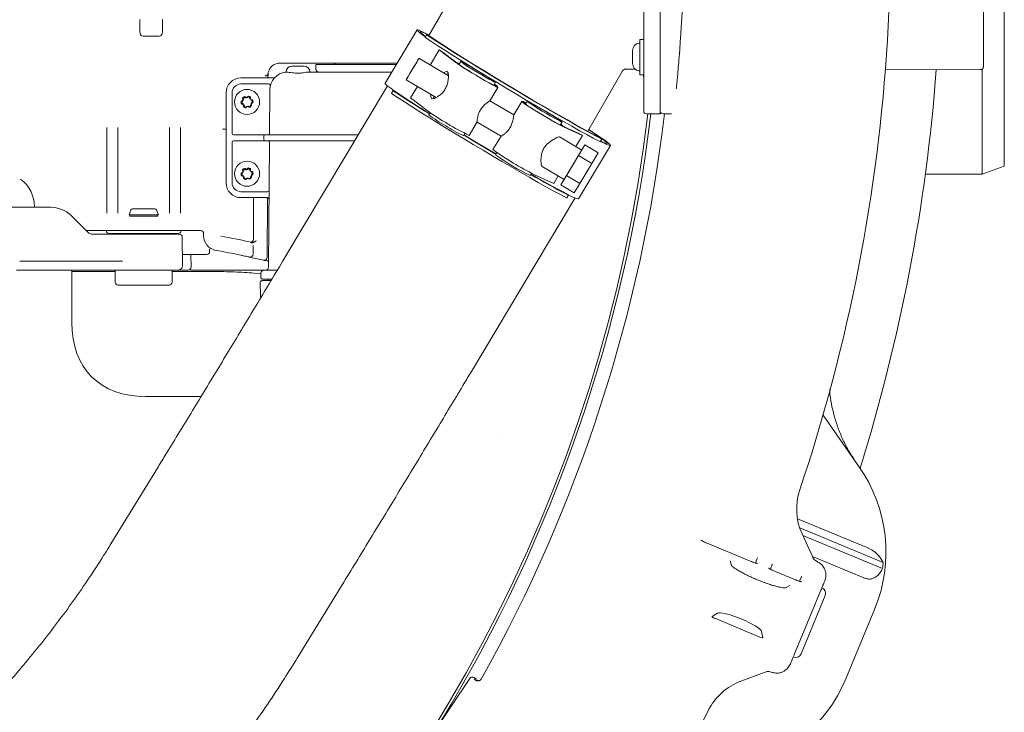
# Model space of a CAD drawing. Units: millimetres. Extents: x 729 to 3135, y 140 to 2592.
# Drawn here: x 2286 to 2615, y 480 to 711 of the extents above; entities that cross this region are included whole.
import ezdxf

# ---------------------------------------------------------------- set-up
doc = ezdxf.new("R2010")
doc.units = ezdxf.units.MM
doc.header["$LTSCALE"] = 13

msp = doc.modelspace()

# ---------------------------------------------------------------- linework, layer by layer
at = {"color": 7, "linetype": 'Continuous', "lineweight": 18}
for p, q in [((2615.05, 817.19), (2615.05, 662.28)), ((2608.09, 783.92), (2608.09, 695.55)), ((2494.59, 698.74), (2494.59, 780.74)), ((2500.09, 780.74), (2500.09, 698.74)), ((2435.62, 728.18), (2422.79, 705.95)), ((2326.34, 711.24), (2326.34, 707.15)), ((2333.84, 707.15), (2333.84, 711.24)), ((2418.89, 707.81), (2408.23, 689.96)), ((2326.37, 707.08), (2326.38, 706.59)), ((2332.8, 705.74), (2327.37, 705.74)), ((2333.79, 706.59), (2333.83, 707.09)), ((2422.12, 706.27), (2421.59, 705.38)), ((2494.59, 704.66), (2493.29, 704.66)), ((2493.29, 692.81), (2493.29, 704.66)), ((2423.29, 696.08), (2426.3, 701.12)), ((2431.9, 696.88), (2426.3, 701.12)), ((2490.89, 700.6), (2490.89, 700.89)), ((2490.89, 698.74), (2490.89, 700.6)), ((2506.68, 700.56), (2506.59, 700.54)), ((2429.41, 692.42), (2419.53, 698.32)), ((2427.67, 700.24), (2431.78, 697.12)), ((2433.48, 697.24), (2432.9, 696.27)), ((2490.89, 696.88), (2490.89, 698.74)), ((2494.59, 688.74), (2494.59, 698.74)), ((2500.09, 698.74), (2500.09, 687.74)), ((2506.67, 700.02), (2506.56, 700.21)), ((2382.79, 696.74), (2373.11, 696.74)), ((2377.11, 695.74), (2381.11, 695.74)), ((2385.19, 696.74), (2384.8, 696.74)), ((2385.11, 696.24), (2385.11, 694.74)), ((2411.98, 696.24), (2385.11, 696.24)), ((2412.27, 696.74), (2385.19, 696.74)), ((2487.39, 694.01), (2487.38, 693.96)), ((2488.46, 694.74), (2491.59, 694.74)), ((2490.89, 696.59), (2490.89, 696.88)), ((2491.59, 694.74), (2491.71, 694.73)), ((2575.33, 694.5), (2607.09, 694.55)), ((2607.64, 659.59), (2607.64, 694.72)), ((2360.09, 691.74), (2360.11, 691.74)), ((2360.11, 691.74), (2364.85, 691.74)), ((2364.85, 691.74), (2370.05, 691.74)), ((2370.05, 691.74), (2371.02, 691.74)), ((2375.11, 693.71), (2375.11, 693.74)), ((2382.66, 693.74), (2410.48, 693.74)), ((2415.27, 691.18), (2425.24, 685.22)), ((2475.89, 673.94), (2487.43, 693.92)), ((2493.29, 692.81), (2494.59, 692.81)), ((2506.01, 693.55), (2506.01, 693.55)), ((2360.11, 689.74), (2360.09, 689.74)), ((2364.85, 689.74), (2360.11, 689.74)), ((2369.39, 689.74), (2364.85, 689.74)), ((2369.61, 673.23), (2369.71, 687.78)), ((2369.9, 689.2), (2369.88, 689.12)), ((2409.04, 689.1), (2374.06, 630.57)), ((2410.92, 687.54), (2410.39, 686.64)), ((2416.71, 685.07), (2419.02, 688.93)), ((2443.22, 684.15), (2445.89, 688.61)), ((2444.5, 689.33), (2445.09, 690.31)), ((2444.69, 689.53), (2444.74, 689.62)), ((2444.69, 689.53), (2444.84, 689.43)), ((2444.84, 689.43), (2444.74, 689.62)), ((2445.64, 689.08), (2445.84, 688.7)), ((2494.59, 688.06), (2494.59, 688.74)), ((2494.59, 686.91), (2494.59, 688.06)), ((2500.09, 687.74), (2500.09, 687.06)), ((2355.11, 656.74), (2355.11, 686.74)), ((2357.11, 686.74), (2357.11, 673.24)), ((2360.76, 684.29), (2360.26, 684)), ((2360.62, 684.86), (2360.72, 684.47)), ((2360.96, 685.18), (2361, 684.77)), ((2361.54, 685.08), (2360.98, 685.23)), ((2361.76, 685.21), (2361.43, 685.45)), ((2362.32, 685.57), (2362.06, 685.25)), ((2362.81, 685.47), (2362.31, 685.18)), ((2362.91, 685.02), (2362.85, 685.42)), ((2363.26, 684.8), (2363.26, 685.21)), ((2363.83, 684.46), (2363.27, 684.61)), ((2363.86, 684.17), (2363.51, 684.37)), ((2422.3, 680.82), (2416.71, 685.07)), ((2424.45, 684.86), (2425.14, 685.27)), ((2451.19, 679.4), (2443.23, 684.16)), ((2494.59, 680.74), (2494.59, 686.91)), ((2500.09, 687.06), (2500.09, 686.02)), ((2500.09, 679.74), (2500.09, 686.02)), ((2360.64, 684.05), (2360.22, 683.48)), ((2360.26, 683.48), (2360.61, 683.27)), ((2360.34, 683.03), (2360.99, 682.74)), ((2360.85, 682.92), (2360.96, 682.22)), ((2361.27, 682.41), (2361.37, 682.02)), ((2361.36, 681.98), (2362.03, 682.24)), ((2361.87, 681.88), (2362.16, 682.17)), ((2362.46, 682.21), (2362.81, 682)), ((2362.64, 682.3), (2363.03, 682.19)), ((2363.26, 682.26), (2363.26, 682.67)), ((2363.51, 683.1), (2363.86, 683.3)), ((2363.65, 682.8), (2363.54, 683.19)), ((2363.67, 683.68), (2363.96, 683.96)), ((2453.85, 683.86), (2451.18, 679.39)), ((2454.38, 683.85), (2453.95, 683.85)), ((2455.07, 683.32), (2455.28, 683.32)), ((2455.23, 683.23), (2455.07, 683.32)), ((2455.73, 683.95), (2455.14, 682.97)), ((2455.23, 683.23), (2455.28, 683.32)), ((2423.26, 680.15), (2422.82, 679.4)), ((2495.59, 679.74), (2500.09, 679.74)), ((2501.09, 679.74), (2503.69, 679.74)), ((2503.69, 679.78), (2503.87, 679.79)), ((2315.24, 646.58), (2315.24, 675.22)), ((2318.93, 675.22), (2318.93, 646.58)), ((2336.24, 646.58), (2336.24, 675.22)), ((2339.93, 675.22), (2339.93, 646.58)), ((2355.11, 674.58), (2354.59, 674.58)), ((2436.29, 672.56), (2438.98, 677.06)), ((2438.93, 677.03), (2446.94, 672.24)), ((2466.75, 676.04), (2467.33, 677.01)), ((2467.76, 675.44), (2474.14, 672.53)), ((2472.72, 673.31), (2468.02, 675.45)), ((2357.61, 672.74), (2360.09, 672.74)), ((2360.09, 672.74), (2364.85, 672.74)), ((2364.85, 672.74), (2367.48, 672.74)), ((2367.48, 672.74), (2368.21, 672.74)), ((2367.71, 671.24), (2367.71, 672.24)), ((2368.21, 672.74), (2377.26, 672.74)), ((2377.26, 672.74), (2399.27, 672.74)), ((2434.42, 672.46), (2434.87, 673.21)), ((2446.94, 672.3), (2444.25, 667.8)), ((2473.9, 667.64), (2466.67, 671.96)), ((2471.92, 668.82), (2474.14, 672.53)), ((2480.11, 670.4), (2480.65, 671.29)), ((2355.09, 659.74), (2355.09, 670.26)), ((2357.11, 670.24), (2357.11, 656.74)), ((2360.09, 670.74), (2357.61, 670.74)), ((2364.85, 670.74), (2360.09, 670.74)), ((2367.48, 670.74), (2364.85, 670.74)), ((2368.21, 670.74), (2367.48, 670.74)), ((2377.26, 670.74), (2368.21, 670.74)), ((2369.3, 628.48), (2369.59, 670.23)), ((2398.07, 670.74), (2377.26, 670.74)), ((2474.96, 669.43), (2472.84, 665.87)), ((2472.85, 651.33), (2483.52, 669.17)), ((2473.89, 667.64), (2474.96, 669.43)), ((2479.43, 666.76), (2474.96, 669.43)), ((2445.51, 666.85), (2445.06, 666.11)), ((2472.84, 665.87), (2468.84, 659.18)), ((2477.3, 663.21), (2472.84, 665.87)), ((2479.43, 666.76), (2477.3, 663.21)), ((2360.96, 661.18), (2361, 660.77)), ((2361.54, 661.08), (2360.98, 661.23)), ((2361.76, 661.21), (2361.43, 661.45)), ((2362.32, 661.57), (2362.06, 661.25)), ((2362.81, 661.47), (2362.31, 661.18)), ((2362.91, 661.02), (2362.85, 661.42)), ((2363.26, 660.8), (2363.26, 661.21)), ((2460.7, 662.2), (2468.03, 657.82)), ((2477.3, 663.21), (2473.3, 656.51)), ((2607.64, 659.59), (2615.05, 662.28)), ((2360.64, 660.05), (2360.22, 659.48)), ((2360.76, 660.29), (2360.26, 660)), ((2360.26, 659.48), (2360.61, 659.27)), ((2360.34, 659.03), (2360.99, 658.74)), ((2360.62, 660.86), (2360.72, 660.47)), ((2360.85, 658.92), (2360.96, 658.22)), ((2361.27, 658.41), (2361.37, 658.02)), ((2361.36, 657.98), (2362.03, 658.24)), ((2361.87, 657.88), (2362.16, 658.17)), ((2362.46, 658.21), (2362.81, 658)), ((2362.64, 658.3), (2363.03, 658.19)), ((2363.26, 658.26), (2363.26, 658.67)), ((2363.83, 660.46), (2363.27, 660.61)), ((2363.86, 660.17), (2363.51, 660.37)), ((2363.51, 659.1), (2363.86, 659.3)), ((2363.65, 658.8), (2363.54, 659.19)), ((2363.67, 659.68), (2363.96, 659.96)), ((2456.66, 659.17), (2457.11, 659.91)), ((2458.16, 659.38), (2464.54, 656.47)), ((2464.54, 656.47), (2466.05, 659)), ((2468.84, 659.18), (2466.96, 656.04)), ((2466.96, 656.04), (2468.02, 657.82)), ((2473.3, 656.51), (2468.84, 659.18)), ((2588.66, 659.56), (2607.64, 659.59)), ((2471.42, 653.37), (2466.96, 656.04)), ((2473.3, 656.51), (2471.42, 653.37)), ((2360.09, 653.74), (2360.11, 653.74)), ((2360.11, 651.74), (2360.09, 651.74)), ((2360.11, 653.74), (2364.85, 653.74)), ((2364.85, 651.74), (2360.11, 651.74)), ((2364.22, 637.82), (2364.22, 651.72)), ((2364.85, 653.74), (2368.98, 653.74)), ((2368.96, 651.74), (2364.85, 651.74)), ((2368.93, 651.74), (2368.84, 631.81)), ((2436.72, 593.12), (2471.7, 651.64)), ((2468.92, 651.66), (2469.45, 652.55)), ((2278.15, 648.54), (2296.44, 648.54)), ((2324.11, 648.04), (2331.06, 648.04)), ((2303.36, 645.76), (2303.52, 645.61)), ((2323.17, 647.38), (2322.69, 646.04)), ((2322.69, 646.04), (2332.49, 646.04)), ((2322.99, 646.04), (2322.93, 645.56)), ((2332.49, 646.04), (2332, 647.38)), ((2332.25, 645.56), (2332.19, 646.04)), ((2312.86, 640.74), (2308.39, 640.74)), ((2310.41, 639.54), (2310.93, 639.54)), ((2310.93, 639.54), (2317.12, 639.54)), ((2341.59, 640.74), (2312.86, 640.74)), ((2315.09, 640.68), (2314.46, 640.74)), ((2339.09, 639.74), (2316.09, 639.74)), ((2317.12, 639.54), (2337.99, 639.54)), ((2317.51, 639.74), (2317.53, 639.56)), ((2317.53, 639.54), (2317.53, 639.56)), ((2337.99, 639.54), (2339.49, 639.54)), ((2340.49, 638.55), (2340.57, 629.05)), ((2341.77, 640.74), (2341.59, 640.74)), ((2341.83, 640.74), (2341.77, 640.74)), ((2344.83, 640.74), (2341.83, 640.74)), ((2346.6, 640.74), (2344.83, 640.74)), ((2347.6, 638.99), (2347.6, 639.75)), ((2364.11, 635.76), (2364.11, 632.83)), ((2348.6, 632.74), (2340.54, 632.74)), ((2343.39, 628.55), (2343.35, 632.74)), ((2349.6, 634.31), (2349.6, 633.73)), ((2286.6, 630.54), (2286.18, 630.52)), ((2286.6, 630.54), (2320.3, 630.54)), ((2320.3, 630.54), (2320.46, 630.54)), ((2286.62, 627.54), (2285.09, 627.54)), ((2319.97, 627.54), (2286.62, 627.54)), ((2303.59, 627.04), (2303.59, 627.54)), ((2303.59, 609.99), (2303.59, 627.04)), ((2303.59, 627.04), (2318.1, 627.04)), ((2318.1, 627.54), (2318.1, 623.54)), ((2322.26, 627.54), (2319.97, 627.54)), ((2327.59, 627.54), (2322.26, 627.54)), ((2337.73, 627.54), (2327.59, 627.54)), ((2337.07, 627.54), (2337.07, 623.54)), ((2337.07, 627.04), (2350.91, 627.04)), ((2339.07, 627.54), (2337.73, 627.54)), ((2340.65, 627.54), (2339.96, 627.54)), ((2342.39, 627.54), (2341.91, 627.54)), ((2350.91, 627.53), (2343.31, 627.53)), ((2368.6, 627.53), (2350.91, 627.53)), ((2366.75, 626.41), (2364.52, 626.54)), ((2366.75, 626.49), (2366.75, 624.99)), ((2367.75, 627.49), (2372.12, 627.49)), ((2327.59, 622.54), (2319.1, 622.54)), ((2319.1, 622.54), (2319.1, 622.54)), ((2336.07, 622.54), (2327.59, 622.54)), ((2366.57, 618.94), (2366.53, 623.48)), ((2367.03, 623.99), (2370.07, 623.99)), ((2370.41, 624.49), (2367.25, 624.49)), ((2369.26, 623.99), (2369.26, 623.99)), ((2328.34, 585.24), (2346.74, 585.24)), ((2554.49, 579), (2566.47, 561.9)), ((2332.18, 561.35), (2316.63, 535.96)), ((2545.95, 544.39), (2569.48, 534.64)), ((2546.71, 541.35), (2574.59, 529.81)), ((2547.48, 539.39), (2551.05, 531.55)), ((2530.46, 530.12), (2515.76, 536.21)), ((2547.77, 538.75), (2574.4, 527.72)), ((2523.97, 528.76), (2523.5, 530.37)), ((2530.45, 530.1), (2530.46, 530.12)), ((2531.91, 529.61), (2532.55, 531.1)), ((2532.55, 531.1), (2532.63, 531.28)), ((2550.93, 531.82), (2568.63, 524.48)), ((2551.95, 530.42), (2551.97, 530.4)), ((2551.97, 530.4), (2552.53, 530.07)), ((2537.51, 529.05), (2536.91, 527.54)), ((2538.29, 526.88), (2538.28, 526.86)), ((2545.25, 524), (2538.29, 526.88)), ((2378.89, 497.84), (2394.44, 523.23)), ((2545.24, 523.98), (2545.25, 524)), ((2546.69, 523.49), (2547.34, 524.98)), ((2547.34, 524.98), (2547.41, 525.15)), ((2543.39, 522.14), (2541.92, 521.33)), ((2553.79, 520.48), (2551.78, 515.65)), ((2555.22, 518.71), (2547.16, 499.25)), ((2546.89, 503.84), (2551.78, 515.65)), ((2571.7, 514.09), (2562.08, 490.86)), ((2519.25, 512.83), (2517.46, 511.68)), ((2518.31, 511.11), (2533.44, 504.84)), ((2534.44, 504.64), (2533.99, 506.72)), ((2546.89, 503.84), (2544.89, 499.01)), ((2436.48, 491.05), (2393.14, 426.19)), ((2438.71, 490.76), (2437.86, 491.32)), ((2437.97, 490.81), (2438.99, 490.13)), ((2440.33, 490.76), (2440.33, 490.76)), ((2535.12, 493.12), (2527.06, 490.09)), ((2537.23, 493.12), (2536.5, 493.29))]:
    msp.add_line(p, q, dxfattribs=at)
at = {"color": 7, "linetype": 'Continuous', "lineweight": 18, "flags": 128}
for points in [[(2422.89, 706.13), (2421.85, 706.66), (2420.68, 707.21), (2419.8, 707.6), (2419.21, 707.8), (2418.92, 707.83), (2418.93, 707.67), (2419.24, 707.34), (2419.85, 706.83), (2420.75, 706.15), (2421.66, 705.5)], [(2422.84, 706.04), (2422.59, 706.17), (2421.5, 706.68), (2420.69, 707.02), (2420.18, 707.18), (2419.96, 707.17), (2420.05, 706.97), (2420.44, 706.59), (2421.12, 706.04), (2421.72, 705.59)], [(2421.95, 705.1), (2423.78, 703.88), (2425.87, 702.51), (2428.18, 701.02), (2430.7, 699.42), (2433.41, 697.71), (2436.28, 695.92), (2439.29, 694.07), (2442.41, 692.16), (2445.61, 690.22), (2448.86, 688.26), (2452.13, 686.3), (2455.39, 684.37), (2458.62, 682.47), (2461.77, 680.63), (2464.83, 678.86), (2467.77, 677.17), (2470.55, 675.59), (2473.16, 674.13), (2475.57, 672.8), (2477.75, 671.62), (2479.69, 670.58)], [(2422.92, 705.88), (2422.63, 706.04), (2422.4, 706.16), (2422.24, 706.23), (2422.15, 706.27), (2422.12, 706.26), (2422.17, 706.21), (2422.3, 706.12), (2422.49, 705.99)], [(2422.49, 705.99), (2424.32, 704.77), (2426.4, 703.4), (2428.71, 701.91), (2431.23, 700.31), (2433.94, 698.6), (2436.82, 696.81), (2439.83, 694.96), (2442.94, 693.05), (2446.14, 691.11), (2449.39, 689.15), (2452.66, 687.19), (2455.93, 685.26), (2459.15, 683.36), (2462.31, 681.52), (2465.37, 679.75), (2468.3, 678.07), (2471.09, 676.49), (2473.7, 675.02), (2476.1, 673.69), (2478.29, 672.51), (2480.23, 671.47)], [(2479.93, 671.81), (2478.24, 672.68), (2476.3, 673.72), (2474.12, 674.91), (2471.72, 676.24), (2469.14, 677.7), (2466.38, 679.27), (2463.49, 680.93), (2460.48, 682.68), (2457.39, 684.49), (2454.24, 686.35), (2451.07, 688.24), (2447.9, 690.14), (2444.77, 692.03), (2441.71, 693.9), (2438.75, 695.72), (2435.91, 697.48), (2433.22, 699.16), (2430.72, 700.75), (2428.41, 702.23), (2426.33, 703.59), (2424.49, 704.81), (2422.92, 705.88)], [(2417.47, 694.87), (2418.1, 695.92), (2418.66, 696.86), (2419.11, 697.62), (2419.41, 698.12), (2419.53, 698.32), (2419.46, 698.2), (2419.21, 697.78), (2418.8, 697.08), (2418.26, 696.18), (2417.64, 695.15), (2417.01, 694.09), (2416.41, 693.09), (2415.89, 692.23), (2415.52, 691.59), (2415.3, 691.24), (2415.28, 691.2), (2415.44, 691.47), (2415.78, 692.04), (2416.26, 692.84), (2416.84, 693.82), (2417.47, 694.87)], [(2439.16, 693.57), (2440.5, 692.78), (2441.78, 692.04), (2442.92, 691.39), (2443.87, 690.87), (2444.56, 690.51), (2444.98, 690.32), (2445.08, 690.33), (2444.88, 690.51), (2444.37, 690.87), (2443.59, 691.39), (2442.57, 692.04), (2441.38, 692.78), (2440.08, 693.58), (2438.73, 694.38), (2437.41, 695.15), (2436.2, 695.85), (2435.15, 696.44), (2434.32, 696.88), (2433.76, 697.16), (2433.5, 697.25), (2433.55, 697.16), (2433.91, 696.88), (2434.56, 696.44), (2435.46, 695.85), (2436.57, 695.15), (2437.83, 694.38), (2439.16, 693.57)], [(2431.78, 697.12), (2432.27, 696.89), (2433.04, 696.5)], [(2445.84, 688.7), (2445.87, 688.61), (2445.57, 688.71), (2444.97, 689), (2444.09, 689.47), (2442.97, 690.09), (2441.65, 690.84), (2440.21, 691.68), (2438.7, 692.57), (2437.19, 693.48), (2435.75, 694.36), (2434.45, 695.18), (2433.34, 695.89), (2432.48, 696.46), (2431.9, 696.88)], [(2444.6, 689.5), (2444.87, 689.29), (2445, 689.15), (2444.81, 689.19), (2444.32, 689.42), (2443.55, 689.83), (2442.54, 690.38), (2441.34, 691.06), (2440.01, 691.84), (2438.62, 692.66), (2437.23, 693.5), (2435.92, 694.31), (2434.75, 695.04), (2433.78, 695.67), (2433.06, 696.15), (2432.63, 696.48), (2432.5, 696.62), (2432.69, 696.57), (2433, 696.43)], [(2369.11, 692.74), (2369.11, 692.44), (2369.1, 692.11), (2369.1, 691.75), (2369.1, 691.74)], [(2369.13, 693.19), (2369.13, 693.2), (2369.14, 693.24), (2369.14, 693.25), (2369.14, 693.26), (2369.14, 693.26), (2369.14, 693.26)], [(2494.39, 692.81), (2494.53, 692.32), (2494.59, 691.74)], [(2408.23, 689.96), (2408.26, 689.83), (2408.57, 689.5), (2409.18, 688.98), (2410.09, 688.3), (2411.27, 687.46), (2412.74, 686.45), (2414.46, 685.3), (2416.42, 684.01), (2418.61, 682.6), (2421, 681.08), (2423.05, 679.79)], [(2411.72, 687.15), (2411.43, 687.3), (2411.21, 687.42), (2411.04, 687.5), (2410.95, 687.54), (2410.93, 687.53), (2410.98, 687.48), (2411.1, 687.39), (2411.29, 687.25)], [(2444.74, 689.62), (2444.85, 689.55), (2444.96, 689.48), (2445.08, 689.42), (2445.19, 689.35), (2445.3, 689.28), (2445.41, 689.21), (2445.53, 689.14), (2445.64, 689.08)], [(2410.75, 686.36), (2412.59, 685.14), (2414.67, 683.78), (2416.98, 682.29), (2419.5, 680.68), (2422.21, 678.98), (2425.09, 677.19), (2428.09, 675.33), (2431.21, 673.42), (2434.41, 671.48), (2437.66, 669.52), (2440.93, 667.57), (2444.19, 665.63), (2447.42, 663.74), (2450.58, 661.89), (2453.64, 660.12), (2456.57, 658.44), (2459.36, 656.86), (2461.96, 655.4), (2464.37, 654.07), (2466.55, 652.88), (2468.5, 651.85)], [(2453.95, 683.85), (2453.86, 683.83), (2454.09, 683.62), (2454.63, 683.23), (2455.46, 682.67), (2456.54, 681.98), (2457.82, 681.17), (2459.25, 680.3), (2460.75, 679.39), (2462.26, 678.49), (2463.72, 677.64), (2465.06, 676.88), (2466.21, 676.24), (2467.12, 675.76), (2467.76, 675.44)], [(2454.38, 683.85), (2454.49, 683.79), (2454.6, 683.72), (2454.72, 683.65), (2454.83, 683.59), (2454.94, 683.52), (2455.05, 683.45), (2455.17, 683.39), (2455.28, 683.32)], [(2455.24, 683.14), (2454.93, 683.28), (2454.75, 683.32), (2454.87, 683.18), (2455.31, 682.86), (2456.03, 682.37), (2457, 681.74), (2458.17, 681.01), (2459.48, 680.2), (2460.86, 679.37), (2462.26, 678.54), (2463.59, 677.77), (2464.79, 677.09), (2465.8, 676.53), (2466.57, 676.13), (2467.06, 675.9), (2467.24, 675.85), (2467.12, 676), (2466.85, 676.2)], [(2461.65, 680.68), (2460.31, 681.48), (2459.03, 682.22), (2457.89, 682.87), (2456.95, 683.38), (2456.25, 683.75), (2455.83, 683.93), (2455.73, 683.93), (2455.93, 683.74), (2456.44, 683.38), (2457.22, 682.86), (2458.24, 682.21), (2459.43, 681.47), (2460.73, 680.68), (2462.08, 679.87), (2463.4, 679.1), (2464.62, 678.4), (2465.67, 677.82), (2466.49, 677.37), (2467.05, 677.1), (2467.31, 677.01), (2467.26, 677.1), (2466.9, 677.38), (2466.25, 677.82), (2465.35, 678.41), (2464.24, 679.11), (2462.98, 679.88), (2461.65, 680.68)], [(2468.02, 675.45), (2467.59, 675.78), (2466.88, 676.27)], [(2480.24, 670.61), (2480.92, 670.3), (2481.72, 669.96), (2482.24, 669.8), (2482.45, 669.81), (2482.36, 670.01), (2481.98, 670.39), (2481.29, 670.94), (2480.32, 671.66), (2479.07, 672.54), (2477.54, 673.58), (2476.2, 674.47)], [(2480.18, 670.51), (2481.18, 670.02), (2482.21, 669.55), (2482.95, 669.26), (2483.39, 669.14), (2483.53, 669.21), (2483.37, 669.45), (2482.9, 669.88), (2482.15, 670.47), (2481.1, 671.24), (2479.77, 672.16), (2478.18, 673.24), (2476.34, 674.46), (2476.24, 674.53)], [(2434.52, 672.63), (2434.94, 672.37), (2438.19, 670.42), (2441.47, 668.46), (2444.73, 666.53), (2445.16, 666.27)], [(2445.2, 666.34), (2443.04, 667.62), (2439.87, 669.5), (2436.7, 671.4), (2434.56, 672.7)], [(2434.56, 672.7), (2435.21, 672.31), (2438.31, 670.44), (2441.43, 668.57), (2444.54, 666.73), (2445.2, 666.34)], [(2480.23, 671.47), (2480.43, 671.37), (2480.57, 671.31), (2480.64, 671.29), (2480.64, 671.31), (2480.56, 671.37), (2480.41, 671.48), (2480.2, 671.63), (2479.93, 671.81)], [(2468.03, 657.82), (2468.06, 657.88), (2468.26, 658.22), (2468.64, 658.84), (2469.15, 659.71), (2469.79, 660.76), (2470.49, 661.94), (2471.23, 663.17), (2471.95, 664.38), (2472.6, 665.48), (2473.16, 666.4), (2473.57, 667.1), (2473.82, 667.52), (2473.9, 667.64)], [(2456.9, 659.56), (2458.99, 658.37), (2461.47, 656.98), (2463.75, 655.72), (2465.81, 654.6), (2467.64, 653.64), (2469.21, 652.82), (2470.52, 652.18), (2471.54, 651.71), (2472.28, 651.41), (2472.72, 651.3), (2472.85, 651.33)], [(2469.03, 652.74), (2469.23, 652.64), (2469.37, 652.57), (2469.44, 652.55), (2469.44, 652.57), (2469.36, 652.64), (2469.21, 652.75), (2469, 652.89), (2468.73, 653.07)], [(2303.52, 645.61), (2305.39, 643.73), (2307.23, 641.89), (2309, 640.12)], [(2366.57, 618.94), (2366.61, 618.55), (2366.68, 618.29)], [(2537.58, 529.23), (2537.55, 529.16), (2537.52, 529.1), (2537.51, 529.05)]]:
    msp.add_lwpolyline(points, dxfattribs=at)
at = {"color": 7, "linetype": 'Continuous', "lineweight": 18}
for centre in [(2362.11, 683.74), (2362.11, 659.74)]:
    msp.add_circle(centre, 4.2, dxfattribs=at)
for centre, radius, start, end in [((1994.09, 739.74), 583, 341.42725, 11.62068), ((1994.09, 739.74), 514, 355.4159, 4.5841), ((2327.37, 706.74), 1, 188.663, 270), ((2332.8, 706.74), 1, 270, 351.337), ((2422.47, 706.14), 1.16, 220.8236, 243.6566), ((2623.25, 1003.44), 360.81, 236.9174, 237.1751), ((2493.39, 700.89), 2.5, 96.3794, 180), ((2493.09, 703.57), 0.2, 276.3794, 0), ((2377.11, 693.74), 2, 90, 180), ((2381.11, 693.74), 2, 0, 90), ((2386.11, 694.74), 1, 180, 270), ((2390.87, 696.99), 0.75, 270, 340.5288), ((2493.39, 696.59), 2.5, 180, 263.6206), ((2493.09, 693.9), 0.2, 0, 83.6206), ((1994.09, 739.74), 599.95, 342.69608, 355.67834), ((2607.09, 695.55), 1, 270.1, 0), ((2360.11, 686.74), 5, 90.2366, 180), ((2368.16, 693.48), 1, 269.9935, 351.4544), ((2373.11, 692.74), 4, 171.4591, 172.5193), ((2375.71, 687.74), 6, 95.7103, 179.6), ((2371.02, 692.24), 0.5, 270, 316.1869), ((2360.11, 686.74), 3, 90.3041, 180), ((2369.39, 689.24), 0.5, 346.6576, 90), ((1994.09, 739.74), 514, 354.2356, 354.2952), ((2360.91, 684.94), 0.3, 74.8854, 194.8854), ((2360.24, 684.34), 0.5, 323.7727, 14.8854), ((2360.51, 684.72), 0.5, 300, 6.3959), ((2361.26, 685.21), 0.3, 53.6041, 186.3959), ((2361.67, 685.56), 0.5, 254.8854, 321.2813), ((2362.06, 685.61), 0.5, 233.6041, 300), ((2362.55, 685.38), 0.3, 8.4896, 141.2813), ((2362.96, 685.21), 0.3, 0, 120), ((2363.4, 685.1), 0.5, 188.4896, 254.8854), ((2363.76, 684.8), 0.5, 180, 240), ((2363.75, 684.17), 0.3, 314.8854, 74.8854), ((2363.61, 683.74), 0.5, 300, 60), ((2411.27, 687.4), 1.16, 220.8165, 243.6591), ((2653.58, 1050.53), 436.66, 236.298, 238.1261), ((2604.54, 971.54), 343.6, 235.8631, 238.1154), ((2360.41, 683.74), 0.3, 120, 240), ((2360.46, 683.3), 0.3, 143.7727, 245.9982), ((2360.36, 682.84), 0.5, 8.8872, 60), ((2361.26, 682.26), 0.3, 188.8872, 291.1128), ((2360.79, 682.28), 0.5, 14.8854, 65.9982), ((2361.66, 682.1), 0.3, 194.8854, 314.8854), ((2362.21, 681.77), 0.5, 60, 111.1128), ((2362.51, 681.81), 0.5, 74.8854, 134.8854), ((2362.96, 682.26), 0.3, 240, 0), ((2363.16, 682.67), 0.5, 254.8854, 14.8854), ((2363.76, 682.67), 0.5, 120, 180), ((2364.03, 683.32), 0.5, 134.8854, 194.8854), ((2480.89, 764.08), 101.81, 234.8646, 244.0202), ((1994.09, 739.74), 505.5, 270, 353.1832), ((2454.76, 722.57), 53.7, 233.5026, 240.7261), ((1994.09, 739.74), 506.45, 328.6585, 353.1961), ((1994.09, 739.74), 511, 330.8415, 353.257), ((2495.59, 680.74), 1, 180, 270), ((2501.09, 680.74), 1, 180, 270), ((2450.24, 708.19), 39.07, 236.1834, 246.1125), ((2357.61, 673.24), 0.5, 180, 270), ((2368.21, 672.24), 0.5, 90, 180), ((2368.21, 671.24), 0.5, 180, 270), ((2369.11, 673.24), 0.5, 270, 359.6), ((2646.6, 988.16), 359.67, 241.0879, 241.3463), ((2357.61, 670.24), 0.5, 90, 180), ((2369.09, 670.24), 0.5, 359.6, 90), ((2503.75, 750.42), 101.81, 234.2412, 243.3976), ((2480.37, 671.53), 1.16, 234.5924, 257.4664), ((2486.59, 722.41), 69.97, 233.5865, 244.6748), ((2360.91, 660.94), 0.3, 74.8854, 194.8854), ((2361.26, 661.21), 0.3, 53.6041, 186.3959), ((2361.67, 661.56), 0.5, 254.8854, 321.2813), ((2362.06, 661.61), 0.5, 233.6041, 300), ((2362.55, 661.38), 0.3, 8.4896, 141.2813), ((2362.96, 661.21), 0.3, 0, 120), ((2279.59, 648.74), 11.48, 0, 53.1698), ((2360.41, 659.74), 0.3, 120, 240), ((2360.46, 659.3), 0.3, 143.7727, 245.9982), ((2360.36, 658.84), 0.5, 8.8872, 60), ((2360.24, 660.34), 0.5, 323.7727, 14.8854), ((2360.51, 660.72), 0.5, 300, 6.3959), ((2361.26, 658.26), 0.3, 188.8872, 291.1128), ((2360.79, 658.28), 0.5, 14.8854, 65.9982), ((2361.66, 658.1), 0.3, 194.8854, 314.8854), ((2362.21, 657.77), 0.5, 60, 111.1128), ((2362.51, 657.81), 0.5, 74.8854, 134.8854), ((2362.96, 658.26), 0.3, 240, 0), ((2363.4, 661.1), 0.5, 188.4896, 254.8854), ((2363.16, 658.67), 0.5, 254.8854, 14.8854), ((2363.76, 660.8), 0.5, 180, 240), ((2363.76, 658.67), 0.5, 120, 180), ((2364.03, 659.32), 0.5, 134.8854, 194.8854), ((2363.75, 660.17), 0.3, 314.8854, 74.8854), ((2363.61, 659.74), 0.5, 300, 60), ((2673.98, 1037.65), 436.07, 240.137, 241.9659), ((2627.67, 957.12), 343.08, 240.1481, 242.4013), ((2360.11, 656.74), 5, 180, 269.7634), ((2360.11, 656.74), 3, 180, 269.6959), ((2368.96, 651.24), 0.5, 359.6, 90), ((2368.98, 654.24), 0.5, 270, 359.6), ((2469.17, 652.79), 1.16, 234.5854, 257.4734), ((2296.44, 638.54), 10, 46.2619, 90), ((2324.11, 647.04), 1, 90, 160), ((2331.06, 647.04), 1, 20, 90), ((2316.09, 640.74), 1, 180, 270), ((2319.02, 639.24), 0.5, 37.5306, 90), ((2336.15, 639.24), 0.5, 90, 143.1301), ((2339.09, 640.74), 1, 270, 0), ((2339.49, 638.54), 1, 0.5, 90), ((2346.6, 639.74), 1, 0.5, 90), ((2352.6, 639.03), 5, 180.5, 260.2895), ((2319.37, 444.85), 196.98, 77.2334, 80.0539), ((2350.6, 634.3), 1, 143.4943, 179.5), ((2363.22, 637.82), 1, 313.5669, 359.9742), ((2348.6, 633.74), 1, 270, 359.5), ((2319.37, 444.85), 192, 77.7639, 80.2895), ((2319.37, 444.85), 192, 76.9925, 77.549), ((2363.11, 632.83), 1, 256.9033, 0), ((2319.37, 444.85), 192, 76.7664, 76.9033), ((2387.64, 735.14), 106.21, 256.7664, 259.153), ((2367.84, 631.81), 1, 259.153, 359.75), ((2339.07, 629.04), 1.5, 270, 0.5), ((2342.39, 628.54), 1, 270, 0.5), ((2368.3, 628.49), 1, 270, 359.6), ((2343.31, 628.53), 1, 242.273, 270), ((2367.75, 626.49), 1, 90, 180), ((2367.25, 624.99), 0.5, 180, 270), ((2319.1, 623.54), 1, 179.9811, 270), ((2319.1, 623.54), 1, 179.9811, 270), ((2336.07, 623.54), 1, 270, 0.0189), ((2367.03, 623.48), 0.503, 90, 180.5), ((2368.76, 623.99), 0.5, 0.5, 90), ((2525.51, 533.22), 50, 337.5, 35), ((2565.68, 547.68), 20, 161.4273, 204.4659), ((2553.78, 532.8), 3, 204.4659, 232.45), ((2525.51, 533.22), 49.2, 353.5809, 356.0208), ((2534.07, 471.36), 20, 110.5341, 153.5727), ((2515.89, 509.99), 50, 280, 337.5), ((2536.18, 490.31), 3, 83.7653, 110.5341), ((1994.09, 739.74), 583, 318.37932, 333.57275)]:
    msp.add_arc(centre, radius, start, end, dxfattribs=at)
for centre, major_axis, ratio, start_param, end_param in [((2426.46, 689.33), (2.61, 4.5), 0.316352, 5.740482, 6.922771), ((2427.4, 688.77), (2.61, 4.5), 0.316352, 0.333973, 0.639585), ((2426.46, 689.33), (2.61, 4.5), 0.316352, 2.494176, 3.606022), ((2427.4, 688.77), (2.61, 4.5), 0.316352, 2.494176, 2.780634), ((2463.68, 667.08), (3, 4.87), 0.315817, 0.003908, 0.493262), ((2463.68, 667.08), (3, 4.87), 0.315817, 2.726588, 3.1455), ((2327.59, 645.58), (4.77, 0), 0.017455, 2.921788, 4.712389), ((2327.59, 645.58), (4.77, 0), 0.017455, 4.712389, 6.50299), ((2353.08, 634.73), (-42.87, -42.87), 0.57735, 5.759587, 6.806784), ((2553.37, 519.47), (0.78, 1.88), 0.984808, 4.712389, 6.283185), ((2526.55, 509.62), (7.42, -3.08), 0.176335, 0.121732, 3.01986), ((2518.37, 511.27), (0.925, -0.385), 0.176065, 3.020479, 4.721994), ((2533.51, 505), (0.926, -0.382), 0.176065, 4.702784, 6.404299), ((2545.31, 500.01), (0.78, 1.88), 0.984808, 3.141593, 4.712389), ((2437.31, 490.49), (-0.195, 0.981), 0.999695, 5.497939, 7.068431)]:
    msp.add_ellipse(centre, major_axis=major_axis, ratio=ratio, start_param=start_param, end_param=end_param, dxfattribs=at)
for points, knots in [([(2506.78, 703.17), (2506.79, 703.32), (2506.82, 703.64), (2506.83, 703.76), (2506.83, 703.76), (2506.83, 703.77)], [0, 0, 0, 0, 0.414957, 0.908356, 1, 1, 1, 1]), ([(2506.44, 698.66), (2506.35, 697.53), (2506.16, 695.27), (2505.89, 692.26), (2505.67, 689.99), (2505.56, 688.85), (2505.55, 688.7), (2505.54, 688.64)], [0, 0, 0, 0, 0.220756, 0.441426, 0.661783, 0.881223, 1, 1, 1, 1]), ([(2506.66, 699.93), (2506.65, 699.95), (2506.62, 700.04), (2506.58, 700.09), (2506.56, 700.13)], [0, 0, 0, 0, 0.173961, 1, 1, 1, 1]), ([(2373.11, 696.74), (2372.67, 696.69), (2371.79, 696.61), (2370.63, 695.96), (2369.72, 695), (2369.29, 694.06), (2369.18, 693.48), (2369.15, 693.33)], [0, 0, 0, 0, 0.2234786, 0.4478281, 0.6772413, 0.9168035, 1, 1, 1, 1]), ([(2382.79, 696.74), (2382.86, 696.74), (2383.15, 696.74), (2383.67, 696.74), (2384.24, 696.74), (2384.66, 696.74), (2384.75, 696.74), (2384.8, 696.74)], [0, 0, 0, 0, 0.065635, 0.290556, 0.524156, 0.762151, 1, 1, 1, 1]), ([(2487.47, 693.97), (2487.49, 694.02), (2487.59, 694.24), (2488.01, 694.62), (2488.27, 694.73), (2488.39, 694.77)], [0, 0, 0, 0, 0.145955, 0.627764, 1, 1, 1, 1]), ([(2368.15, 692.39), (2368.26, 692.4), (2368.49, 692.42), (2368.79, 692.59), (2369.01, 692.85), (2369.11, 693.09), (2369.14, 693.23), (2369.14, 693.26)], [0, 0, 0, 0, 0.234092, 0.468211, 0.702385, 0.936617, 1, 1, 1, 1]), ([(2369.14, 693.26), (2369.14, 693.25), (2369.14, 693.24), (2369.12, 693.11), (2369.11, 692.86), (2369.11, 692.74)], [0, 0, 0, 0, 0.195661, 0.60835, 1, 1, 1, 1]), ([(2371.39, 691.89), (2371.36, 691.87), (2371.33, 691.83), (2371.17, 691.66), (2371.09, 691.56), (2371.09, 691.55)], [0, 0, 0, 0, 0.542893, 0.992762, 1, 1, 1, 1]), ([(2377.26, 693.49), (2376.88, 693.54), (2376.14, 693.65), (2375.36, 693.71), (2375.2, 693.71), (2375.12, 693.71)], [0, 0, 0, 0, 0.330561, 0.660559, 1, 1, 1, 1]), ([(2382.66, 693.74), (2382.42, 693.71), (2381.94, 693.67), (2380.83, 693.45), (2379.54, 693.31), (2378.28, 693.35), (2377.57, 693.45), (2377.26, 693.49)], [0, 0, 0, 0, 0.207106, 0.413626, 0.630575, 0.838377, 1, 1, 1, 1]), ([(2429.43, 692.76), (2429.41, 692.34), (2429.37, 691.51), (2429.11, 689.91), (2428.55, 688.4), (2427.74, 687.17), (2426.73, 686.19), (2425.64, 685.42), (2425.06, 685.1), (2424.76, 684.94)], [0, 0, 0, 0, 0.1664741, 0.3327879, 0.4608468, 0.589364, 0.7099742, 0.8498691, 1, 1, 1, 1]), ([(2443.22, 684.15), (2443.22, 684.15), (2443.27, 684.18), (2443.04, 684.01), (2442.52, 683.64), (2441.68, 682.98), (2440.74, 682.05), (2439.93, 680.89), (2439.41, 679.72), (2439.12, 678.61), (2438.98, 677.66), (2438.94, 677.05), (2438.96, 677.06), (2438.96, 677.07)], [0, 0, 0, 0, 0.0025293, 0.0983058, 0.1943416, 0.2987848, 0.4113337, 0.5174842, 0.610852, 0.7060147, 0.8132143, 0.9257092, 1, 1, 1, 1]), ([(2451.19, 679.39), (2451.19, 679.39), (2451.18, 679.45), (2451.15, 679.16), (2451.07, 678.53), (2450.89, 677.48), (2450.51, 676.21), (2449.88, 674.95), (2449.09, 673.94), (2448.25, 673.15), (2447.47, 672.58), (2446.96, 672.26), (2446.96, 672.28), (2446.96, 672.29)], [0, 0, 0, 0, 0.002867, 0.0985792, 0.1945494, 0.2989224, 0.4113945, 0.5174734, 0.6107788, 0.7058772, 0.8130038, 0.9254222, 1, 1, 1, 1]), ([(2354.59, 674.58), (2354.47, 674.59), (2354.27, 674.6), (2354.08, 674.7), (2354, 674.76), (2353.99, 674.78), (2353.99, 674.78)], [0, 0, 0, 0, 0.5284458, 0.8980064, 0.9902828, 1, 1, 1, 1]), ([(2465.59, 671.82), (2465.21, 671.61), (2464.44, 671.2), (2462.97, 670.24), (2461.71, 669.03), (2460.89, 667.67), (2460.41, 666.09), (2460.26, 664.48), (2460.29, 663.45), (2460.32, 663.05), (2460.32, 663)], [0, 0, 0, 0, 0.158281, 0.3161139, 0.4366777, 0.5580483, 0.6642392, 0.8190536, 0.9763868, 1, 1, 1, 1]), ([(2309, 640.12), (2309.18, 639.98), (2309.55, 639.68), (2310.05, 639.55), (2310.33, 639.54), (2310.41, 639.54)], [0, 0, 0, 0, 0.399712, 0.818672, 1, 1, 1, 1]), ([(2363.91, 637.1), (2363.85, 637.04), (2363.73, 636.94), (2363.53, 636.86), (2363.36, 636.82), (2363.25, 636.82), (2363.21, 636.82), (2363.2, 636.82)], [0, 0, 0, 0, 0.293678, 0.5645558, 0.7875757, 0.9504985, 1, 1, 1, 1]), ([(2363.33, 636.73), (2363.33, 636.73), (2363.47, 636.7), (2363.62, 636.67), (2363.77, 636.64)], [0, 0, 0, 0, 0.010287, 1, 1, 1, 1]), ([(2364.66, 637.01), (2364.57, 636.95), (2364.38, 636.84), (2364.13, 636.68), (2363.93, 636.62), (2363.81, 636.63), (2363.77, 636.64)], [0, 0, 0, 0, 0.281748, 0.562224, 0.844158, 1, 1, 1, 1]), ([(2365.22, 637.32), (2365.22, 637.32), (2365.04, 637.21), (2364.85, 637.11), (2364.66, 637.01)], [0, 0, 0, 0, 0.010454, 1, 1, 1, 1]), ([(2360.77, 632.34), (2360.68, 632.36), (2360.51, 632.4), (2360.25, 632.45), (2360.1, 632.48), (2360.07, 632.49)], [0, 0, 0, 0, 0.433842, 0.866869, 1, 1, 1, 1]), ([(2362.88, 631.86), (2362.87, 631.86), (2362.85, 631.87), (2362.72, 631.9), (2362.62, 631.92), (2362.59, 631.93)], [0, 0, 0, 0, 0.419324, 0.838042, 1, 1, 1, 1]), ([(2374.06, 630.57), (2372.54, 628.03), (2368.13, 620.67), (2360.82, 608.5), (2352.12, 594.09), (2343.4, 579.71), (2336.75, 568.81), (2333.01, 562.7), (2332.18, 561.35)], [0, 0, 0, 0, 0.109424, 0.317344, 0.525263, 0.733179, 0.941089, 1, 1, 1, 1]), ([(2369.32, 630.53), (2369.22, 630.54), (2368.91, 630.6), (2368.48, 630.68), (2368.08, 630.75), (2367.83, 630.8), (2367.68, 630.83), (2367.66, 630.83), (2367.65, 630.83)], [0, 0, 0, 0, 0.1121273, 0.396449, 0.561232, 0.7088213, 0.8507861, 1, 1, 1, 1]), ([(2339.96, 627.54), (2339.9, 627.54), (2339.64, 627.54), (2339.35, 627.54), (2339.12, 627.54), (2339.08, 627.54), (2339.07, 627.54)], [0, 0, 0, 0, 0.190752, 0.82809, 0.992548, 1, 1, 1, 1]), ([(2341.91, 627.54), (2341.66, 627.54), (2341.23, 627.54), (2340.82, 627.54), (2340.65, 627.54)], [0, 0, 0, 0, 0.574817, 1, 1, 1, 1]), ([(2350.91, 627.04), (2353.2, 627.04), (2355.5, 626.99), (2360.1, 626.82), (2362.34, 626.7), (2364.52, 626.54)], [0, 0, 0, 0, 0.5, 0.5, 1, 1, 1, 1]), ([(2394.44, 523.23), (2395.99, 525.76), (2400.48, 533.1), (2407.9, 545.29), (2416.71, 559.81), (2425.49, 574.37), (2432.15, 585.48), (2435.89, 591.74), (2436.72, 593.12)], [0, 0, 0, 0, 0.109425, 0.317346, 0.525264, 0.733177, 0.941087, 1, 1, 1, 1]), ([(2556.7, 587.6), (2556.72, 587.38), (2556.87, 584.41), (2557.8, 580.07), (2559.47, 574.73), (2561.12, 570.76), (2563.11, 566.89), (2564.73, 564.45), (2565.54, 563.22)], [0, 0, 0, 0, 0.025004, 0.340234, 0.502551, 0.664869, 0.831788, 1, 1, 1, 1]), ([(2515.76, 536.21), (2515.52, 536.31), (2515.01, 536.53), (2514.38, 536.86), (2513.99, 537.1), (2513.82, 537.23), (2513.82, 537.23), (2513.82, 537.24)], [0, 0, 0, 0, 0.252515, 0.53502, 0.763332, 0.922191, 1, 1, 1, 1]), ([(2316.63, 535.96), (2315.83, 534.66), (2313.46, 530.82), (2309.34, 524.51), (2304.21, 517.07), (2298.87, 509.77), (2293.32, 502.61), (2287.58, 495.59), (2281.65, 488.72), (2275.65, 482.14), (2270.95, 477.24), (2268.29, 474.58), (2267.65, 473.94)], [0, 0, 0, 0, 0.058155, 0.172363, 0.286579, 0.400793, 0.515004, 0.629214, 0.743419, 0.857622, 0.965818, 1, 1, 1, 1]), ([(2574.59, 529.81), (2574.19, 530.52), (2573.43, 531.88), (2571.59, 533.54), (2570.17, 534.35), (2569.51, 534.63), (2569.48, 534.64)], [0, 0, 0, 0, 0.383909, 0.728259, 0.988467, 1, 1, 1, 1]), ([(2532.57, 529.47), (2532.57, 529.47), (2532.59, 529.47), (2532.52, 529.47), (2532.35, 529.5), (2531.96, 529.59), (2531.36, 529.78), (2530.81, 529.98), (2530.51, 530.1), (2530.46, 530.12)], [0, 0, 0, 0, 0.001082, 0.105217, 0.244922, 0.436252, 0.680976, 0.950785, 1, 1, 1, 1]), ([(2552.53, 530.07), (2552.88, 529.88), (2553.71, 529.42), (2554.75, 528.29), (2555.12, 527.27), (2555.3, 526.76)], [0, 0, 0, 0, 0.266156, 0.635107, 1, 1, 1, 1]), ([(2541.96, 521.25), (2541.96, 521.25), (2541.95, 521.25), (2541.64, 521.25), (2541.07, 521.32), (2540.2, 521.47), (2539.07, 521.74), (2537.71, 522.12), (2536.18, 522.62), (2534.53, 523.2), (2532.84, 523.87), (2531.15, 524.58), (2529.52, 525.33), (2528, 526.09), (2526.65, 526.82), (2525.52, 527.5), (2524.68, 528.07), (2524.16, 528.47), (2523.9, 528.72), (2523.89, 528.73), (2523.89, 528.73)], [0, 0, 0, 0, 0.02652, 0.06845, 0.117222, 0.172145, 0.231564, 0.293802, 0.357641, 0.422336, 0.487464, 0.552782, 0.618115, 0.683276, 0.748022, 0.811928, 0.874238, 0.926122, 0.971647, 1, 1, 1, 1]), ([(2538.29, 526.88), (2538.15, 526.94), (2537.74, 527.11), (2537.14, 527.41), (2536.63, 527.7), (2536.4, 527.86), (2536.33, 527.93), (2536.34, 527.91), (2536.34, 527.91)], [0, 0, 0, 0, 0.148018, 0.432104, 0.681246, 0.867426, 0.994561, 1, 1, 1, 1]), ([(2555.3, 526.76), (2555.3, 526.75), (2555.44, 526.22), (2555.55, 525.11), (2555.23, 524.1), (2555.08, 523.6)], [0, 0, 0, 0, 0.0039064, 0.512945, 1, 1, 1, 1]), ([(2568.63, 524.48), (2568.83, 524.41), (2569.35, 524.23), (2570.32, 524.19), (2571.59, 524.54), (2573.18, 525.64), (2573.92, 526.91), (2574.4, 527.72)], [0, 0, 0, 0, 0.07829, 0.2078, 0.365649, 0.596021, 1, 1, 1, 1]), ([(2547.36, 523.35), (2547.36, 523.35), (2547.37, 523.35), (2547.3, 523.35), (2547.13, 523.38), (2546.74, 523.47), (2546.14, 523.65), (2545.6, 523.85), (2545.29, 523.98), (2545.25, 524)], [0, 0, 0, 0, 0.0010821, 0.1052174, 0.2449219, 0.4362522, 0.6809758, 0.950785, 1, 1, 1, 1]), ([(2555.08, 523.6), (2554.86, 523.09), (2554.44, 522.06), (2554.07, 521.18), (2553.89, 520.74), (2553.81, 520.54), (2553.79, 520.48), (2553.79, 520.48)], [0, 0, 0, 0, 0.335298, 0.669221, 0.915289, 0.997533, 1, 1, 1, 1]), ([(2319.21, 422.26), (2320.53, 423.59), (2324.28, 427.36), (2330.33, 433.73), (2337.27, 441.41), (2344.02, 449.28), (2350.57, 457.3), (2356.91, 465.49), (2363.03, 473.83), (2368.93, 482.31), (2374.22, 490.32), (2377.46, 495.54), (2378.89, 497.84)], [0, 0, 0, 0, 0.058179, 0.165316, 0.272457, 0.379602, 0.486751, 0.593903, 0.701059, 0.808219, 0.915382, 1, 1, 1, 1]), ([(2544.89, 499.01), (2544.89, 499), (2544.87, 498.95), (2544.78, 498.75), (2544.6, 498.31), (2544.24, 497.43), (2543.81, 496.4), (2543.6, 495.89)], [0, 0, 0, 0, 0.0024674, 0.084711, 0.3307786, 0.6647019, 1, 1, 1, 1]), ([(2541.53, 493.5), (2541.2, 493.33), (2540.72, 493.08), (2539.66, 492.8), (2538.5, 492.73), (2537.6, 493), (2537.23, 493.12)], [0, 0, 0, 0, 0.242922, 0.36561, 0.739841, 1, 1, 1, 1]), ([(2543.6, 495.89), (2543.36, 495.42), (2542.87, 494.47), (2541.98, 493.82), (2541.53, 493.5)], [0, 0, 0, 0, 0.487083, 1, 1, 1, 1]), ([(2440.33, 490.76), (2440.27, 490.67), (2440.14, 490.48), (2439.84, 490.31), (2439.51, 490.23), (2439.19, 490.27), (2439, 490.36), (2438.91, 490.41), (2438.9, 490.42)], [0, 0, 0, 0, 0.204301, 0.408595, 0.612887, 0.817194, 0.972814, 1, 1, 1, 1])]:
    msp.add_open_spline(points, degree=3, knots=knots, dxfattribs=at)
msp.add_open_spline([(2446.35, 572.23), (2446.34, 572.24), (2446.33, 572.24), (2446.33, 572.24)], degree=3, dxfattribs=at)

doc.saveas('drawing.dxf')
